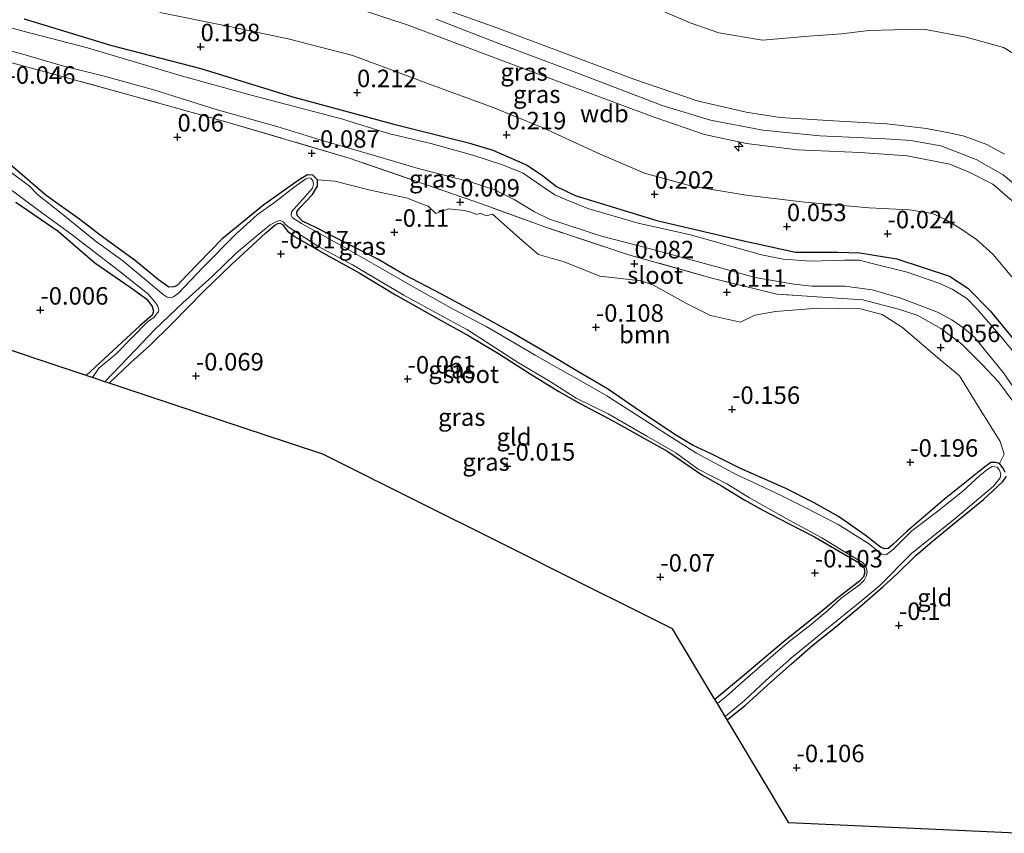
# Model space of a CAD drawing. Units: metres. Extents: x 201586 to 210004, y 506248 to 512503.
# Drawn here: x 204206 to 204346, y 507363 to 507479 of the extents above; entities that cross this region are included whole.
import ezdxf
from ezdxf.enums import TextEntityAlignment as Align

# ---------------------------------------------------------------- set-up
doc = ezdxf.new("R2010")
doc.units = ezdxf.units.M
doc.linetypes.add('IE-TERREINAFSCHEIDING', pattern=[10, 8, -2])
doc.layers.get('0').update_dxf_attribs({"lineweight": 25})
for name, color, linetype, lineweight in [('B-ME-AL-OVERIG-S-B1', 7, 'Continuous', 18), ('B-ME-GR-BOOM-GV-B6', 93, 'Continuous', 18), ('B-ME-GW-KRUINLIJN-L-B1', 93, 'Continuous', 18), ('B-ME-GW-TEENLIJN-L-B1', 93, 'Continuous', 18), ('B-ME-IE-GRASLAND-GV-B6', 93, 'Continuous', 18), ('B-ME-IE-GRONDWERKLIJN-GROND_INGERICHT-GV-B6', 253, 'Continuous', 18), ('B-ME-IE-TERREINAFSCHEIDING-RASTERHEKWERK-L-B1', 8, 'IE-TERREINAFSCHEIDING', 18), ('B-ME-OG-WATER-GV-B6', 153, 'Continuous', 18)]:
    doc.layers.add(name, color=color, linetype=linetype, lineweight=lineweight)
for name, color, linetype in [('B-ME-GW-HOOGTEPUNT-S-B1', 10, 'Continuous'), ('B-ME-GW-INSTEEKWATERGANG-L-B1', 10, 'Continuous'), ('B-ME-KG-KADASTRAAL-OPNAMEDTMGRENS-L-B1', 10, 'Continuous')]:
    doc.layers.add(name, color=color, linetype=linetype)
doc.styles.add('NLCS-ISO', font='NLCS-ISO.TTF')

# ---------------------------------------------------------------- blocks, each defined once
blk = doc.blocks.new('hecto')
for p, q in [((0, 0.625), (-0.625, 0)), ((0, -0.625), (0, 0.625)), ((-0.625, 0), (0.625, 0)), ((0.625, 0), (0, -0.625))]:
    blk.add_line(p, q)
blk = doc.blocks.new('hoogtepunt')
for p, q in [((-0.5, 0), (0.5, 0)), ((0, 0.5), (0, -0.5))]:
    blk.add_line(p, q)

msp = doc.modelspace()

# ---------------------------------------------------------------- linework, layer by layer
at = {"layer": 'B-ME-GR-BOOM-GV-B6'}
msp.add_polyline3d([(204345.812, 507415.948, -0.018), (204345.272, 507416.102, -0.018), (204344.565, 507416.094, -0.018), (204343.637, 507415.416, -0.018), (204337.949, 507410.868, -0.054), (204332.606, 507406.268, -0.012), (204330.546, 507404.354, -0.085), (204329.899, 507403.82, -0.085), (204329.422, 507403.776, -0.085), (204328.801, 507404.014, -0.085), (204326.62, 507405.715, -0.085), (204322.825, 507408.372, -0.095), (204319.317, 507410.303, -0.095), (204315.204, 507412.422, -0.09), (204308.733, 507415.258, -0.069), (204304.521, 507417.345, -0.08), (204302.071, 507418.525, -0.059), (204299.707, 507419.949, -0.018), (204295.437, 507422.726, -0.023), (204289.833, 507426.604, -0.064), (204285.609, 507429.069, -0.101), (204282.037, 507431.198, -0.106), (204276.002, 507434.719, -0.132), (204270.488, 507437.807, -0.179), (204266.147, 507440.126, -0.179), (204260.842, 507442.899, -0.168), (204256.96, 507445.147, -0.158), (204252.454, 507447.467, -0.158), (204248.291, 507449.57, -0.189), (204246.283, 507450.563, -0.189), (204245.537, 507451.36, -0.189), (204245.477, 507451.887, -0.163), (204245.944, 507452.472, -0.168), (204247.741, 507454.356, -0.158), (204248.445, 507455.563, -0.106), (204248.439, 507456.434, -0.075), (204250.901, 507456.24, -0.023), (204255.766, 507455.016, -0.023), (204261.272, 507453.832, -0.023), (204263.528, 507452.918, 0.003), (204264.232, 507452.683, -0.002), (204265.354, 507451.653, -0.002), (204267.132, 507452.329, -0.07), (204269.383, 507452.073, -0.132), (204270.318, 507451.818, -0.127), (204271.115, 507451.498, -0.127), (204271.708, 507451.683, -0.023), (204272.496, 507451.316, 0.07), (204273.402, 507451.551, 0.091), (204277.662, 507447.788, 0.138), (204279.987, 507445.805, 0.102), (204283.655, 507444.742, 0.148), (204288.723, 507442.71, 0.148), (204294.663, 507442.047, 0.242), (204296.397, 507441.402, 0.304), (204301.113, 507438.767, 0.33), (204304.543, 507437.083, 0.278), (204308.836, 507436.111, 0.32), (204310.853, 507437.138, 0.33), (204313.8, 507437.645, 0.32), (204319.868, 507438.115, 0.237), (204325.945, 507438.042, 0.216), (204329.041, 507437.233, 0.206), (204331.927, 507435.375, 0.2), (204336.968, 507431.043, 0.164), (204340.091, 507428.442, 0.154), (204342.912, 507423.891, 0.18), (204345.877, 507419.058, 0.091), (204346.447, 507417.277, 0.034), (204345.812, 507415.948, -0.018)], dxfattribs=at)
at = {"layer": 'B-ME-GW-INSTEEKWATERGANG-L-B1'}
for points in [[(204206.5483, 507479.4228, 0.3517), (204218.9079, 507475.6983, 0.3415), (204231.7948, 507472.3654, 0.2902), (204244.7389, 507468.325, 0.0955), (204259.3336, 507464.3852, -0.0275), (204269.9747, 507461.7315, 0.075), (204273.4929, 507460.6926, 0.075), (204278.37, 507458.5338, 0.0647), (204280.5675, 507457.0881, 0.034), (204282.5616, 507455.4871, 0.0237), (204285.2286, 507454.2279, 0.0032), (204296.8824, 507450.6408, -0.007), (204308.8762, 507447.8175, 0.0852), (204316.672, 507446.1367, 0.0852), (204322.7769, 507446.0951, 0.1365), (204325.8625, 507446.003, 0.1467), (204331.1483, 507445.1647, 0.1057), (204338.6522, 507442.671, -0.0685), (204341.2816, 507440.9968, -0.0685), (204344.4801, 507437.7611, 0.0545), (204349.7289, 507431.3041, 0.1057)], [(204346.586, 507414.723, -0.018), (204346.281, 507415.335, -0.018), (204345.812, 507415.948, -0.018), (204345.272, 507416.102, -0.018), (204344.565, 507416.094, -0.018), (204343.637, 507415.416, -0.018), (204337.949, 507410.868, -0.054), (204332.606, 507406.268, -0.012), (204330.546, 507404.354, -0.085), (204329.899, 507403.82, -0.085), (204329.422, 507403.776, -0.085), (204328.801, 507404.014, -0.085), (204326.62, 507405.715, -0.085), (204322.825, 507408.372, -0.095), (204319.317, 507410.303, -0.095), (204315.204, 507412.422, -0.09), (204308.733, 507415.258, -0.069), (204304.521, 507417.345, -0.08), (204302.071, 507418.525, -0.059), (204299.707, 507419.949, -0.018), (204295.437, 507422.726, -0.023), (204289.833, 507426.604, -0.064), (204285.609, 507429.069, -0.101), (204282.037, 507431.198, -0.106), (204276.002, 507434.719, -0.132), (204270.488, 507437.807, -0.179), (204266.147, 507440.126, -0.179), (204260.842, 507442.899, -0.168), (204256.96, 507445.147, -0.158), (204252.454, 507447.467, -0.158), (204248.291, 507449.57, -0.189), (204246.283, 507450.563, -0.189), (204245.537, 507451.36, -0.189), (204245.477, 507451.887, -0.163), (204245.944, 507452.472, -0.168), (204247.741, 507454.356, -0.158), (204248.445, 507455.563, -0.106), (204248.439, 507456.434, -0.075), (204247.79, 507457.098, -0.059), (204247.003, 507457.173, -0.033), (204245.812, 507456.465, -0.012), (204240.792, 507452.895, 0.05), (204234.788, 507447.974, 0.071), (204229.816, 507442.893, 0.086), (204228.435, 507441.415, 0.092), (204227.972, 507441.157, 0.097), (204227.216, 507441.134, 0.097), (204225.734, 507442.186, 0.128), (204222.465, 507444.902, 0.143), (204217.433, 507448.527, 0.154), (204214.537, 507450.762, 0.133), (204209.699, 507454.198, 0.029), (204204.612, 507458.601, 0.024)], [(204205.401, 507453.237, -0.075), (204211.401, 507449.095, -0.012), (204216.68, 507444.577, 0.019), (204221.714, 507441.117, 0.008), (204224.058, 507439.414, 0.008), (204224.834, 507438.354, -0.007), (204225.04, 507437.71, -0.007), (204224.852, 507437.105, -0.023), (204223.093, 507435.615, -0.044), (204215.422, 507428.511, -0.001)], [(204218.72, 507427.413, -0.01), (204221.782, 507430.342, -0.049), (204224.455, 507432.724, -0.075), (204227.646, 507435.873, -0.168), (204232.169, 507440.483, -0.121), (204236.157, 507444.377, -0.137), (204238.482, 507446.485, -0.095), (204241.089, 507448.901, -0.049), (204242.334, 507449.953, -0.049), (204242.797, 507450.211, -0.049), (204243.109, 507450.256, -0.049), (204243.436, 507450.088, -0.049), (204244.18, 507449.126, -0.028), (204245.254, 507448.325, -0.028), (204249.609, 507445.793, -0.002), (204254.374, 507443.174, -0.059), (204259.576, 507440.04, -0.085), (204265.237, 507436.835, -0.064), (204270.067, 507434.182, -0.111), (204274.257, 507431.652, -0.095), (204278.642, 507428.857, -0.095), (204282.914, 507426.243, -0.106), (204285.736, 507424.584, -0.095), (204290.714, 507421.978, -0.095), (204295.103, 507419.511, -0.101), (204298.431, 507417.632, -0.137), (204300.239, 507416.411, -0.137), (204303.302, 507414.338, -0.085), (204306.108, 507412.728, -0.111), (204309.434, 507410.684, -0.095), (204312.012, 507409.274, -0.059), (204315.669, 507407.39, -0.09), (204319.391, 507405.473, -0.101), (204322.816, 507403.461, -0.08), (204326.095, 507401.566, -0.007), (204326.451, 507401.135, -0.007), (204326.573, 507400.411, -0.007), (204326.401, 507399.756, -0.007), (204325.786, 507399.123, -0.012), (204323.167, 507397.084, -0.018), (204319.932, 507394.413, -0.038), (204314.974, 507390.481, -0.044), (204309.399, 507385.752, -0.038), (204305.159, 507382.261, -0.034)], [(204306.906, 507379.351, 0.12), (204309.561, 507381.496, 0.112), (204313.164, 507384.721, 0.128), (204316.086, 507387.347, 0.123), (204319.206, 507390.036, 0.117), (204322.423, 507392.593, 0.102), (204325.858, 507395.492, 0.097), (204329.144, 507398.343, 0.076), (204331.302, 507400.288, 0.076), (204333.912, 507402.869, 0.071), (204336.185, 507404.796, 0.066), (204339.121, 507407.208, 0.04), (204343.533, 507410.802, 0.008), (204346.224, 507413.299, -0.002), (204346.779, 507414.104, 0.009)]]:
    msp.add_polyline3d(points, dxfattribs=at)
at = {"layer": 'B-ME-GW-KRUINLIJN-L-B1'}
for points in [[(204248.3621, 507482.8687, 3.0268), (204261.4043, 507478.5491, 3.0458), (204275.2907, 507473.2923, 3.0933), (204287.0461, 507468.9256, 3.0838), (204296.5033, 507465.3812, 3.0838), (204303.7029, 507462.9186, 3.1313), (204309.672, 507461.6255, 3.1218), (204316.9487, 507460.7433, 3.1408), (204325.8976, 507460.3414, 3.1123), (204332.592, 507459.8703, 3.0838), (204338.6803, 507458.7079, 3.0078), (204341.6714, 507457.4597, 3.0648), (204344.8635, 507455.8178, 3.0743), (204349.3181, 507451.9868, 3.0838), (204353.8273, 507446.5465, 3.0553), (204359.1194, 507438.4117, 3.1693), (204364.0625, 507430.7864, 3.0553), (204369.5034, 507423.0039, 3.0743), (204373.9653, 507415.4489, 3.0743), (204377.1247, 507409.1577, 3.0363), (204379.6515, 507403.07, 3.0933), (204381.3025, 507398.7155, 3.0905)], [(204264.5806, 507481.5243, 3.1224), (204274.0447, 507478.1431, 3.0744), (204283.3415, 507474.6846, 3.0744), (204293.6203, 507470.8447, 3.0144), (204302.6268, 507467.7174, 3.0144), (204309.6194, 507466.0935, 3.0264), (204314.4695, 507465.3347, 3.0504), (204322.0816, 507464.8744, 3.0744), (204329.7115, 507464.4402, 3.0864), (204335.3639, 507463.766, 3.1584), (204338.8571, 507463.0898, 3.1464), (204340.7541, 507462.678, 3.1344), (204343.962, 507461.4702, 3.1104), (204346.4983, 507460.089, 3.1344)], [(204265.3727, 507479.3868, 3.1125), (204273.9372, 507476.0683, 3.1063), (204285.4577, 507471.7142, 3.0625), (204297.6484, 507467.0733, 3.0375), (204304.5568, 507464.9905, 3.0688), (204312.0165, 507463.5573, 3.15), (204320.1504, 507462.7498, 3.1375), (204329.515, 507462.3186, 3.125), (204333.1146, 507462.0686, 3.1625), (204337.4051, 507461.2989, 3.2), (204342.4534, 507459.3474, 3.1813), (204346.3042, 507457.1561, 3.1938), (204350.6146, 507453.6078, 3.2063), (204355.8127, 507447.8843, 3.1875), (204360.6967, 507440.0171, 3.15), (204365.2228, 507432.6619, 3.0688), (204369.3518, 507426.273, 3.0813), (204374.2103, 507418.6022, 3.1125), (204376.3797, 507414.67, 3.0813), (204379.0812, 507409.3117, 3.0938), (204381.2114, 507404.5906, 3.1188), (204382.8748, 507400.4073, 3.2033)]]:
    msp.add_polyline3d(points, dxfattribs=at)
at = {"layer": 'B-ME-GW-TEENLIJN-L-B1'}
for points in [[(204293.7309, 507482.3027, 0.179), (204301.6167, 507478.8555, 0.0715), (204305.7388, 507477.4205, 0.05), (204311.96, 507476.4056, 0.1145), (204318.5592, 507476.9743, 0.22), (204323.2346, 507477.3175, 0.1788), (204327.1631, 507477.7528, 0.165), (204330.7324, 507477.8854, 0.1238), (204334.9936, 507477.9413, 0.2063), (204341.0454, 507476.8013, 0.2063), (204346.3466, 507475.3621, 0.0963), (204348.4328, 507474.1182, 0.0825), (204350.4268, 507472.1275, 0.0413), (204353.9396, 507468.8631, 0.0138), (204360.3441, 507463.5444, 0.0413), (204364.6037, 507458.5467, 0.0825), (204368.8297, 507452.084, 0.0138), (204376.1266, 507440.7098, -0.0137), (204381.1197, 507433.0907, 0.0413), (204384.5522, 507428.196, -0.0137), (204389.1791, 507421.6793, -0.0137), (204391.0007, 507420.0465, -0.0137), (204392.3161, 507418.4736, 0.0688), (204392.6093, 507418.1647, 0.055)], [(204225.9486, 507480.3214, 0.675), (204235.1437, 507478.4917, 0.635), (204244.2431, 507476.5679, 0.545), (204253.5061, 507474.1828, 0.475), (204264.8298, 507469.9887, 0.447), (204273.5375, 507466.759, 0.483), (204280.7588, 507463.8147, 0.519), (204288.3863, 507460.2884, 0.507), (204295.1176, 507457.4099, 0.471), (204301.8804, 507455.5603, 0.495), (204309.6115, 507454.2361, 0.507), (204318.0248, 507453.2691, 0.423), (204327.2102, 507452.4264, 0.411), (204332.9671, 507452.1585, 0.327), (204336.2252, 507451.6422, 0.279), (204337.9958, 507450.8199, 0.315), (204340.1298, 507449.5212, 0.351), (204342.524, 507447.9311, 0.279), (204344.8303, 507445.8469, 0.435), (204347.568, 507442.5718, 0.411)]]:
    msp.add_polyline3d(points, dxfattribs=at)
at = {"layer": 'B-ME-IE-GRASLAND-GV-B6'}
for points in [[(204248.3621, 507482.8687, 3.0268), (204261.4043, 507478.5491, 3.0458), (204275.2907, 507473.2923, 3.0933), (204287.0461, 507468.9256, 3.0838), (204296.5033, 507465.3812, 3.0838), (204303.7029, 507462.9186, 3.1313), (204309.672, 507461.6255, 3.1218), (204316.9487, 507460.7433, 3.1408), (204325.8976, 507460.3414, 3.1123), (204332.592, 507459.8703, 3.0838), (204338.6803, 507458.7079, 3.0078), (204341.6714, 507457.4597, 3.0648), (204344.8635, 507455.8178, 3.0743), (204349.3181, 507451.9868, 3.0838)], [(204349.3181, 507451.9868, 3.0838), (204344.8635, 507455.8178, 3.0743), (204341.6714, 507457.4597, 3.0648), (204338.6803, 507458.7079, 3.0078), (204332.592, 507459.8703, 3.0838), (204325.8976, 507460.3414, 3.1123), (204316.9487, 507460.7433, 3.1408), (204309.672, 507461.6255, 3.1218), (204303.7029, 507462.9186, 3.1313), (204296.5033, 507465.3812, 3.0838), (204287.0461, 507468.9256, 3.0838), (204275.2907, 507473.2923, 3.0933), (204261.4043, 507478.5491, 3.0458), (204248.3621, 507482.8687, 3.0268)], [(204348.4328, 507474.1182, 0.0825), (204346.3466, 507475.3621, 0.0963), (204341.0454, 507476.8013, 0.2063), (204334.9936, 507477.9413, 0.2063), (204330.7324, 507477.8854, 0.1238), (204327.1631, 507477.7528, 0.165), (204323.2346, 507477.3175, 0.1788), (204318.5592, 507476.9743, 0.22), (204311.96, 507476.4056, 0.1145), (204305.7388, 507477.4205, 0.05), (204301.6167, 507478.8555, 0.0715), (204293.7309, 507482.3027, 0.179)], [(204293.7309, 507482.3027, 0.179), (204301.6167, 507478.8555, 0.0715), (204305.7388, 507477.4205, 0.05), (204311.96, 507476.4056, 0.1145), (204318.5592, 507476.9743, 0.22), (204323.2346, 507477.3175, 0.1788), (204327.1631, 507477.7528, 0.165), (204330.7324, 507477.8854, 0.1238), (204334.9936, 507477.9413, 0.2063), (204341.0454, 507476.8013, 0.2063), (204346.3466, 507475.3621, 0.0963), (204348.4328, 507474.1182, 0.0825)], [(204348.356, 507431.1686, -0.7), (204346.0408, 507434.0155, -0.7), (204342.6224, 507438.0007, -0.7), (204341.1202, 507439.4879, -0.7), (204339.0544, 507440.8308, -0.7), (204337.1338, 507441.7026, -0.7), (204332.6253, 507443.2639, -0.7), (204327.2536, 507444.6053, -0.7), (204325.8193, 507444.9602, -0.7), (204323.6592, 507444.9553, -0.7), (204318.8399, 507444.8505, -0.7), (204314.9136, 507445.1004, -0.7), (204311.8377, 507445.7338, -0.7), (204301.6902, 507448.5856, -0.7), (204294.2043, 507450.2634, -0.7), (204287.0283, 507452.3511, -0.7), (204284.0043, 507453.5855, -0.7), (204282.3314, 507454.3198, -0.7), (204280.2657, 507455.6627, -0.7), (204277.7908, 507457.408, -0.7), (204274.8339, 507458.5812, -0.7), (204270.6012, 507459.9548, -0.7), (204264.6066, 507461.658, -0.7), (204258.5771, 507463.0589, -0.7), (204251.8458, 507465.1389, -0.7), (204238.956, 507468.5215, -0.7), (204228.8332, 507471.3411, -0.7), (204215.6353, 507475.2745, -0.7), (204206.2491, 507477.7172, -0.7), (204196.9317, 507480.2837, -0.7)], [(204347.568, 507442.5718, 0.411), (204344.8303, 507445.8469, 0.435), (204342.524, 507447.9311, 0.279), (204340.1298, 507449.5212, 0.351), (204337.9958, 507450.8199, 0.315), (204336.2252, 507451.6422, 0.279), (204332.9671, 507452.1585, 0.327), (204327.2102, 507452.4264, 0.411), (204318.0248, 507453.2691, 0.423), (204309.6115, 507454.2361, 0.507), (204301.8804, 507455.5603, 0.495), (204295.1176, 507457.4099, 0.471), (204288.3863, 507460.2884, 0.507), (204280.7588, 507463.8147, 0.519), (204273.5375, 507466.759, 0.483), (204264.8298, 507469.9887, 0.447), (204253.5061, 507474.1828, 0.475), (204244.2431, 507476.5679, 0.545), (204235.1437, 507478.4917, 0.635), (204225.9486, 507480.3214, 0.675)], [(204225.9486, 507480.3214, 0.675), (204235.1437, 507478.4917, 0.635), (204244.2431, 507476.5679, 0.545), (204253.5061, 507474.1828, 0.475), (204264.8298, 507469.9887, 0.447), (204273.5375, 507466.759, 0.483), (204280.7588, 507463.8147, 0.519), (204288.3863, 507460.2884, 0.507), (204295.1176, 507457.4099, 0.471), (204301.8804, 507455.5603, 0.495), (204309.6115, 507454.2361, 0.507), (204318.0248, 507453.2691, 0.423), (204327.2102, 507452.4264, 0.411), (204332.9671, 507452.1585, 0.327), (204336.2252, 507451.6422, 0.279), (204337.9958, 507450.8199, 0.315), (204340.1298, 507449.5212, 0.351), (204342.524, 507447.9311, 0.279), (204344.8303, 507445.8469, 0.435), (204347.568, 507442.5718, 0.411)], [(204264.5806, 507481.5243, 3.1224), (204274.0447, 507478.1431, 3.0744), (204283.3415, 507474.6846, 3.0744), (204293.6203, 507470.8447, 3.0144), (204302.6268, 507467.7174, 3.0144), (204309.6194, 507466.0935, 3.0264), (204314.4695, 507465.3347, 3.0504), (204322.0816, 507464.8744, 3.0744), (204329.7115, 507464.4402, 3.0864), (204335.3639, 507463.766, 3.1584), (204338.8571, 507463.0898, 3.1464), (204340.7541, 507462.678, 3.1344), (204343.962, 507461.4702, 3.1104), (204346.4983, 507460.089, 3.1344)], [(204346.4983, 507460.089, 3.1344), (204343.962, 507461.4702, 3.1104), (204340.7541, 507462.678, 3.1344), (204338.8571, 507463.0898, 3.1464), (204335.3639, 507463.766, 3.1584), (204329.7115, 507464.4402, 3.0864), (204322.0816, 507464.8744, 3.0744), (204314.4695, 507465.3347, 3.0504), (204309.6194, 507466.0935, 3.0264), (204302.6268, 507467.7174, 3.0144), (204293.6203, 507470.8447, 3.0144), (204283.3415, 507474.6846, 3.0744), (204274.0447, 507478.1431, 3.0744), (204264.5806, 507481.5243, 3.1224)], [(204206.5483, 507479.4228, 0.3517), (204218.9079, 507475.6983, 0.3415), (204231.7948, 507472.3654, 0.2902), (204244.7389, 507468.325, 0.0955), (204259.3336, 507464.3852, -0.0275), (204269.9747, 507461.7315, 0.075), (204273.4929, 507460.6926, 0.075), (204278.37, 507458.5338, 0.0647), (204280.5675, 507457.0881, 0.034), (204282.5616, 507455.4871, 0.0237), (204285.2286, 507454.2279, 0.0032), (204296.8824, 507450.6408, -0.007), (204308.8762, 507447.8175, 0.0852), (204316.672, 507446.1367, 0.0852), (204322.7769, 507446.0951, 0.1365), (204325.8625, 507446.003, 0.1467), (204331.1483, 507445.1647, 0.1057), (204338.6522, 507442.671, -0.0685), (204341.2816, 507440.9968, -0.0685), (204344.4801, 507437.7611, 0.0545), (204349.7289, 507431.3041, 0.1057)], [(204349.7289, 507431.3041, 0.1057), (204344.4801, 507437.7611, 0.0545), (204341.2816, 507440.9968, -0.0685), (204338.6522, 507442.671, -0.0685), (204331.1483, 507445.1647, 0.1057), (204325.8625, 507446.003, 0.1467), (204322.7769, 507446.0951, 0.1365), (204316.672, 507446.1367, 0.0852), (204308.8762, 507447.8175, 0.0852), (204296.8824, 507450.6408, -0.007), (204285.2286, 507454.2279, 0.0032), (204282.5616, 507455.4871, 0.0237), (204280.5675, 507457.0881, 0.034), (204278.37, 507458.5338, 0.0647), (204273.4929, 507460.6926, 0.075), (204269.9747, 507461.7315, 0.075), (204259.3336, 507464.3852, -0.0275), (204244.7389, 507468.325, 0.0955), (204231.7948, 507472.3654, 0.2902), (204218.9079, 507475.6983, 0.3415), (204206.5483, 507479.4228, 0.3517)], [(204195.2428, 507477.391, -0.7), (204206.0572, 507474.4862, -0.7), (204212.0234, 507472.7284, -0.7), (204218.1891, 507471.209, -0.7), (204225.2129, 507469.2741, -0.7), (204233.9571, 507466.4871, -0.7), (204242.6533, 507464.0694, -0.7), (204248.8026, 507462.1684, -0.7), (204256.6979, 507459.8652, -0.7), (204262.8011, 507458.089, -0.7), (204270.4121, 507456.1102, -0.7), (204273.6953, 507454.9991, -0.7), (204276.5132, 507453.6435, -0.7), (204279.4129, 507451.8584, -0.7), (204281.5475, 507450.818, -0.7), (204288.9702, 507448.4249, -0.7), (204295.0837, 507446.8287, -0.7), (204305.9708, 507443.8932, -0.7), (204310.9111, 507442.4965, -0.7), (204316.4519, 507441.5704, -0.7), (204319.0008, 507441.2766, -0.7), (204323.6968, 507441.2803, -0.7), (204327.6071, 507440.7337, -0.7), (204331.6872, 507439.5295, -0.7), (204336.965, 507437.5293, -0.7), (204338.9963, 507436.447, -0.7), (204340.6921, 507435.2562, -0.7), (204342.2836, 507433.9121, -0.7), (204343.7758, 507432.037, -0.7), (204346.3797, 507428.8823, -0.7), (204348.7156, 507425.4985, -0.7)], [(204347.9869, 507424.4789, 0.1495), (204345.6416, 507427.6217, 0.1495), (204343.3044, 507430.0633, 0.1922), (204340.4021, 507432.9862, 0.3205), (204337.4137, 507435.2072, 0.3205), (204334.0504, 507437.1403, 0.3062), (204331.3855, 507437.9701, 0.3062), (204326.3077, 507439.3016, 0.3062), (204314.0041, 507440.1066, 0.1782), (204304.9075, 507442.3659, 0.2107), (204293.0212, 507445.7119, 0.2757), (204280.8846, 507449.7156, 0.1457), (204271.8298, 507453.027, 0.2757), (204252.9599, 507459.5506, 0.134), (204235.347, 507464.7463, 0.1745), (204222.3659, 507468.3524, -0.0078), (204210.929, 507471.4927, 0.0935), (204204.2956, 507473.3047, -0.0173)], [(204346.779, 507414.104, 0.009), (204346.224, 507413.299, -0.002), (204343.533, 507410.802, 0.008), (204339.121, 507407.208, 0.04), (204336.185, 507404.796, 0.066), (204333.912, 507402.869, 0.071), (204331.302, 507400.288, 0.076), (204329.144, 507398.343, 0.076), (204325.858, 507395.492, 0.097), (204322.423, 507392.593, 0.102), (204319.206, 507390.036, 0.117), (204316.086, 507387.347, 0.123), (204313.164, 507384.721, 0.128), (204309.561, 507381.496, 0.112), (204306.906, 507379.351, 0.12), (204306.618, 507379.831, -0.48), (204309.381, 507382.093, -0.48), (204312.453, 507384.931, -0.48), (204316.106, 507388.172, -0.48), (204320.85, 507392.09, -0.48), (204326.124, 507396.396, -0.48), (204328.712, 507398.533, -0.48), (204333.251, 507403.094, -0.48), (204339.453, 507408.078, -0.48), (204344.945, 507412.726, -0.48), (204345.879, 507413.898, -0.48), (204345.984, 507414.422, -0.48), (204345.81, 507414.966, -0.48), (204345.454, 507415.397, -0.48), (204344.765, 507415.504, -0.48), (204344.12, 507415.134, -0.48), (204343.026, 507414.293, -0.48), (204340.501, 507411.958, -0.48), (204336.82, 507408.98, -0.48), (204334.267, 507407.073, -0.48), (204333.256, 507406.313, -0.48), (204330.613, 507403.667, -0.48), (204329.652, 507402.923, -0.48), (204329.339, 507402.878, -0.48), (204328.979, 507402.981, -0.48), (204328.524, 507403.38, -0.48), (204327.075, 507404.498, -0.48), (204322.772, 507407.21, -0.48), (204318.136, 507409.598, -0.48), (204314.626, 507411.365, -0.48), (204309.873, 507413.606, -0.48), (204308.403, 507414.281, -0.48), (204302.544, 507417.422, -0.48), (204298.24, 507420.134, -0.48), (204295.144, 507422.142, -0.48), (204289.732, 507425.591, -0.48), (204286.258, 507427.587, -0.48), (204282.603, 507429.634, -0.48), (204279.52, 507431.429, -0.48), (204276.633, 507433.122, -0.48), (204272.54, 507435.52, -0.48), (204267.822, 507437.991, -0.48), (204262.193, 507441.096, -0.48), (204256.827, 507444.232, -0.48), (204252.161, 507446.883, -0.48), (204246.14, 507450.191, -0.48), (204244.886, 507451.043, -0.48), (204244.676, 507451.358, -0.48), (204244.731, 507451.866, -0.48), (204244.998, 507452.225, -0.48), (204246.33, 507453.687, -0.48), (204247.729, 507455.28, -0.48), (204247.883, 507455.82, -0.48), (204247.79, 507456.281, -0.48), (204247.499, 507456.678, -0.48), (204247.204, 507456.748, -0.48), (204246.759, 507456.605, -0.48), (204245.135, 507455.376, -0.48), (204242.284, 507453.21, -0.48), (204239.882, 507451.514, -0.48), (204238.835, 507450.524, -0.48), (204236.926, 507448.823, -0.48), (204232.055, 507443.937, -0.48), (204228.629, 507440.332, -0.48), (204227.899, 507439.717, -0.48), (204227.388, 507439.608, -0.48), (204226.979, 507439.695, -0.48), (204226.425, 507440.063, -0.48), (204224.034, 507442.079, -0.48), (204220.635, 507444.862, -0.48), (204216.711, 507447.751, -0.48), (204211.847, 507451.701, -0.48), (204208.496, 507454.337, -0.48), (204207.344, 507455.549, -0.48), (204202.997, 507458.739, -0.48)], [(204204.612, 507458.601, 0.024), (204209.699, 507454.198, 0.029), (204214.537, 507450.762, 0.133), (204217.433, 507448.527, 0.154)], [(204217.433, 507448.527, 0.154), (204222.465, 507444.902, 0.143), (204225.734, 507442.186, 0.128), (204227.216, 507441.134, 0.097), (204227.972, 507441.157, 0.097), (204228.435, 507441.415, 0.092), (204229.816, 507442.893, 0.086), (204234.788, 507447.974, 0.071), (204240.792, 507452.895, 0.05), (204245.812, 507456.465, -0.012), (204247.003, 507457.173, -0.033), (204247.79, 507457.098, -0.059), (204248.439, 507456.434, -0.075), (204248.445, 507455.563, -0.106), (204247.741, 507454.356, -0.158), (204245.944, 507452.472, -0.168), (204245.477, 507451.887, -0.163), (204245.537, 507451.36, -0.189), (204246.283, 507450.563, -0.189), (204248.291, 507449.57, -0.189), (204252.454, 507447.467, -0.158), (204256.96, 507445.147, -0.158), (204260.842, 507442.899, -0.168), (204266.147, 507440.126, -0.179), (204270.488, 507437.807, -0.179), (204276.002, 507434.719, -0.132), (204282.037, 507431.198, -0.106), (204285.609, 507429.069, -0.101), (204289.833, 507426.604, -0.064), (204295.437, 507422.726, -0.023), (204299.707, 507419.949, -0.018), (204302.071, 507418.525, -0.059), (204304.521, 507417.345, -0.08), (204308.733, 507415.258, -0.069), (204315.204, 507412.422, -0.09), (204319.317, 507410.303, -0.095), (204322.825, 507408.372, -0.095), (204326.62, 507405.715, -0.085), (204328.801, 507404.014, -0.085), (204329.422, 507403.776, -0.085), (204329.899, 507403.82, -0.085), (204330.546, 507404.354, -0.085), (204332.606, 507406.268, -0.012), (204337.949, 507410.868, -0.054), (204343.637, 507415.416, -0.018), (204344.565, 507416.094, -0.018), (204345.272, 507416.102, -0.018), (204345.812, 507415.948, -0.018), (204346.281, 507415.335, -0.018), (204346.586, 507414.723, -0.018)], [(204203.602, 507455.824, -0.48), (204209.04, 507451.784, -0.48), (204213.241, 507448.712, -0.48), (204220.028, 507443.523, -0.48), (204224.193, 507440.221, -0.48), (204225.051, 507439.242, -0.48), (204225.617, 507438.496, -0.48), (204225.807, 507437.902, -0.48), (204225.749, 507437.599, -0.48), (204225.578, 507437.388, -0.48), (204225.142, 507436.841, -0.48), (204224.19, 507436.146, -0.48), (204221.99, 507433.949, -0.48), (204219.634, 507431.57, -0.48), (204217.216, 507429.568, -0.48), (204216.303, 507428.218, -0.48), (204215.422, 507428.511, -0.001), (204223.093, 507435.615, -0.044), (204224.852, 507437.105, -0.023), (204225.04, 507437.71, -0.007), (204224.834, 507438.354, -0.007), (204224.058, 507439.414, 0.008), (204221.714, 507441.117, 0.008), (204216.68, 507444.577, 0.019), (204211.401, 507449.095, -0.012), (204205.401, 507453.237, -0.075)], [(204305.52, 507381.66, -0.48), (204305.159, 507382.261, -0.034), (204309.399, 507385.752, -0.038), (204314.974, 507390.481, -0.044), (204319.932, 507394.413, -0.038), (204323.167, 507397.084, -0.018), (204325.786, 507399.123, -0.012), (204326.401, 507399.756, -0.007), (204326.573, 507400.411, -0.007), (204326.451, 507401.135, -0.007), (204326.095, 507401.566, -0.007), (204322.816, 507403.461, -0.08), (204319.391, 507405.473, -0.101), (204315.669, 507407.39, -0.09), (204312.012, 507409.274, -0.059), (204309.434, 507410.684, -0.095), (204306.108, 507412.728, -0.111), (204303.302, 507414.338, -0.085), (204300.239, 507416.411, -0.137), (204298.431, 507417.632, -0.137), (204295.103, 507419.511, -0.101), (204290.714, 507421.978, -0.095), (204285.736, 507424.584, -0.095), (204282.914, 507426.243, -0.106), (204278.642, 507428.857, -0.095), (204274.257, 507431.652, -0.095), (204270.067, 507434.182, -0.111), (204265.237, 507436.835, -0.064), (204259.576, 507440.04, -0.085), (204254.374, 507443.174, -0.059), (204249.609, 507445.793, -0.002), (204245.254, 507448.325, -0.028), (204244.18, 507449.126, -0.028), (204243.436, 507450.088, -0.049), (204243.109, 507450.256, -0.049), (204242.797, 507450.211, -0.049), (204242.334, 507449.953, -0.049), (204241.089, 507448.901, -0.049), (204238.482, 507446.485, -0.095), (204236.157, 507444.377, -0.137), (204232.169, 507440.483, -0.121), (204227.646, 507435.873, -0.168), (204224.455, 507432.724, -0.075), (204221.782, 507430.342, -0.049), (204218.72, 507427.413, -0.01), (204218.102, 507427.619, -0.48), (204222.419, 507432.108, -0.48), (204225.254, 507435.136, -0.48), (204229.225, 507438.875, -0.48), (204233.404, 507442.648, -0.48), (204236.809, 507445.977, -0.48), (204239.249, 507448.039, -0.48), (204241.671, 507450.014, -0.48), (204242.695, 507450.56, -0.48), (204243.156, 507450.653, -0.48), (204243.548, 507450.452, -0.48), (204243.97, 507449.987, -0.48), (204244.686, 507449.453, -0.48), (204248.483, 507446.96, -0.48), (204253.428, 507444.289, -0.48), (204260.751, 507439.98, -0.48), (204266.315, 507436.908, -0.48), (204269.857, 507435.043, -0.48), (204277.012, 507430.407, -0.48), (204281.79, 507427.574, -0.48), (204285.36, 507425.282, -0.48), (204289.948, 507423.042, -0.48), (204295.445, 507419.839, -0.48), (204299.588, 507417.457, -0.48), (204302.78, 507415.153, -0.48), (204306.893, 507413.034, -0.48), (204310.089, 507411.058, -0.48), (204315.342, 507408.104, -0.48), (204320.433, 507405.317, -0.48), (204323.759, 507403.273, -0.48), (204326.32, 507401.748, -0.48), (204326.739, 507401.119, -0.48), (204326.912, 507400.41, -0.48), (204326.791, 507399.935, -0.48), (204326.455, 507399.282, -0.48), (204325.79, 507398.633, -0.48), (204324.779, 507397.874, -0.48), (204323.188, 507396.71, -0.48), (204321.295, 507394.959, -0.48), (204318.673, 507392.757, -0.48), (204316.004, 507390.703, -0.48), (204314.163, 507389.131, -0.48), (204311.64, 507386.961, -0.48), (204309.001, 507384.644, -0.48), (204306.793, 507382.683, -0.48), (204305.52, 507381.66, -0.48)]]:
    msp.add_polyline3d(points, dxfattribs=at)
at = {"layer": 'B-ME-IE-GRONDWERKLIJN-GROND_INGERICHT-GV-B6'}
for points in [[(204204.2956, 507473.3047, -0.0173), (204210.929, 507471.4927, 0.0935), (204222.3659, 507468.3524, -0.0078), (204235.347, 507464.7463, 0.1745), (204252.9599, 507459.5506, 0.134), (204271.8298, 507453.027, 0.2757), (204280.8846, 507449.7156, 0.1457), (204293.0212, 507445.7119, 0.2757), (204304.9075, 507442.3659, 0.2107), (204314.0041, 507440.1066, 0.1782), (204326.3077, 507439.3016, 0.3062), (204331.3855, 507437.9701, 0.3062), (204334.0504, 507437.1403, 0.3062), (204337.4137, 507435.2072, 0.3205), (204340.4021, 507432.9862, 0.3205), (204343.3044, 507430.0633, 0.1922), (204345.6416, 507427.6217, 0.1495), (204347.9869, 507424.4789, 0.1495)], [(204346.586, 507414.723, -0.018), (204346.281, 507415.335, -0.018), (204345.812, 507415.948, -0.018), (204346.447, 507417.277, 0.034), (204345.877, 507419.058, 0.091), (204342.912, 507423.891, 0.18), (204340.091, 507428.442, 0.154), (204336.968, 507431.043, 0.164), (204331.927, 507435.375, 0.2), (204329.041, 507437.233, 0.206), (204325.945, 507438.042, 0.216), (204319.868, 507438.115, 0.237), (204313.8, 507437.645, 0.32), (204310.853, 507437.138, 0.33), (204308.836, 507436.111, 0.32), (204304.543, 507437.083, 0.278), (204301.113, 507438.767, 0.33), (204296.397, 507441.402, 0.304), (204294.663, 507442.047, 0.242), (204288.723, 507442.71, 0.148), (204283.655, 507444.742, 0.148), (204279.987, 507445.805, 0.102), (204277.662, 507447.788, 0.138), (204273.402, 507451.551, 0.091), (204272.496, 507451.316, 0.07), (204271.708, 507451.683, -0.023), (204271.115, 507451.498, -0.127), (204270.318, 507451.818, -0.127), (204269.383, 507452.073, -0.132), (204267.132, 507452.329, -0.07), (204265.354, 507451.653, -0.002), (204264.232, 507452.683, -0.002), (204263.528, 507452.918, 0.003), (204261.272, 507453.832, -0.023), (204255.766, 507455.016, -0.023), (204250.901, 507456.24, -0.023), (204248.439, 507456.434, -0.075), (204247.79, 507457.098, -0.059), (204247.003, 507457.173, -0.033), (204245.812, 507456.465, -0.012), (204240.792, 507452.895, 0.05), (204234.788, 507447.974, 0.071), (204229.816, 507442.893, 0.086), (204228.435, 507441.415, 0.092), (204227.972, 507441.157, 0.097), (204227.216, 507441.134, 0.097), (204225.734, 507442.186, 0.128), (204222.465, 507444.902, 0.143), (204217.433, 507448.527, 0.154), (204214.537, 507450.762, 0.133), (204209.699, 507454.198, 0.029), (204204.612, 507458.601, 0.024)], [(204205.401, 507453.237, -0.075), (204211.401, 507449.095, -0.012), (204216.68, 507444.577, 0.019), (204221.714, 507441.117, 0.008), (204224.058, 507439.414, 0.008), (204224.834, 507438.354, -0.007), (204225.04, 507437.71, -0.007), (204224.852, 507437.105, -0.023), (204223.093, 507435.615, -0.044), (204215.422, 507428.511, -0.001), (204199.297, 507433.881, 0.11)], [(204305.159, 507382.261, -0.034), (204299.108, 507392.335, 0.058), (204280.991, 507401.385, -0.03), (204280.62, 507401.57, -0.296), (204280.2, 507401.78, -0.04), (204256.987, 507413.375, -0.021), (204256.576, 507413.58, -0.324), (204256.162, 507413.787, -0.055), (204249.203, 507417.263, 0.084), (204240.396, 507420.196, 0.001), (204239.888, 507420.365, -0.352), (204239.255, 507420.575, -0.052), (204218.72, 507427.413, -0.01), (204221.782, 507430.342, -0.049), (204224.455, 507432.724, -0.075), (204227.646, 507435.873, -0.168), (204232.169, 507440.483, -0.121), (204236.157, 507444.377, -0.137), (204238.482, 507446.485, -0.095), (204241.089, 507448.901, -0.049), (204242.334, 507449.953, -0.049), (204242.797, 507450.211, -0.049), (204243.109, 507450.256, -0.049), (204243.436, 507450.088, -0.049), (204244.18, 507449.126, -0.028), (204245.254, 507448.325, -0.028), (204249.609, 507445.793, -0.002), (204254.374, 507443.174, -0.059), (204259.576, 507440.04, -0.085), (204265.237, 507436.835, -0.064), (204270.067, 507434.182, -0.111), (204274.257, 507431.652, -0.095), (204278.642, 507428.857, -0.095), (204282.914, 507426.243, -0.106), (204285.736, 507424.584, -0.095), (204290.714, 507421.978, -0.095), (204295.103, 507419.511, -0.101), (204298.431, 507417.632, -0.137), (204300.239, 507416.411, -0.137), (204303.302, 507414.338, -0.085), (204306.108, 507412.728, -0.111), (204309.434, 507410.684, -0.095), (204312.012, 507409.274, -0.059), (204315.669, 507407.39, -0.09), (204319.391, 507405.473, -0.101), (204322.816, 507403.461, -0.08), (204326.095, 507401.566, -0.007), (204326.451, 507401.135, -0.007), (204326.573, 507400.411, -0.007), (204326.401, 507399.756, -0.007), (204325.786, 507399.123, -0.012), (204323.167, 507397.084, -0.018), (204319.932, 507394.413, -0.038), (204314.974, 507390.481, -0.044), (204309.399, 507385.752, -0.038), (204305.159, 507382.261, -0.034)], [(204348.233, 507363.129, -0.089), (204315.743, 507364.638, 0.126), (204306.906, 507379.351, 0.12), (204309.561, 507381.496, 0.112), (204313.164, 507384.721, 0.128), (204316.086, 507387.347, 0.123), (204319.206, 507390.036, 0.117), (204322.423, 507392.593, 0.102), (204325.858, 507395.492, 0.097), (204329.144, 507398.343, 0.076), (204331.302, 507400.288, 0.076), (204333.912, 507402.869, 0.071), (204336.185, 507404.796, 0.066), (204339.121, 507407.208, 0.04), (204343.533, 507410.802, 0.008), (204346.224, 507413.299, -0.002), (204346.779, 507414.104, 0.009)]]:
    msp.add_polyline3d(points, dxfattribs=at)
at = {"layer": 'B-ME-IE-TERREINAFSCHEIDING-RASTERHEKWERK-L-B1'}
msp.add_polyline3d([(204347.9869, 507424.4789, 0.1495), (204345.6416, 507427.6217, 0.1495), (204343.3044, 507430.0633, 0.1922), (204340.4021, 507432.9862, 0.3205), (204337.4137, 507435.2072, 0.3205), (204334.0504, 507437.1403, 0.3062), (204331.3855, 507437.9701, 0.3062), (204326.3077, 507439.3016, 0.3062), (204314.0041, 507440.1066, 0.1782), (204304.9075, 507442.3659, 0.2107), (204293.0212, 507445.7119, 0.2757), (204280.8846, 507449.7156, 0.1457), (204271.8298, 507453.027, 0.2757), (204252.9599, 507459.5506, 0.134), (204235.347, 507464.7463, 0.1745), (204222.3659, 507468.3524, -0.0078), (204210.929, 507471.4927, 0.0935), (204204.2956, 507473.3047, -0.0173)], dxfattribs=at)
at = {"layer": 'B-ME-KG-KADASTRAAL-OPNAMEDTMGRENS-L-B1'}
msp.add_polyline3d([(204348.233, 507363.129, -0.089), (204315.743, 507364.638, 0.126), (204306.906, 507379.351, 0.12), (204306.618, 507379.831, -0.48), (204305.52, 507381.66, -0.48), (204305.159, 507382.261, -0.034), (204299.108, 507392.335, 0.058), (204280.991, 507401.385, -0.03), (204280.62, 507401.57, -0.296), (204280.2, 507401.78, -0.04), (204256.987, 507413.375, -0.021), (204256.576, 507413.58, -0.324), (204256.162, 507413.787, -0.055), (204249.203, 507417.263, 0.084), (204240.396, 507420.196, 0.001), (204239.888, 507420.365, -0.352), (204239.255, 507420.575, -0.052), (204218.72, 507427.413, -0.01), (204218.102, 507427.619, -0.48), (204216.303, 507428.218, -0.48), (204215.422, 507428.511, -0.001), (204199.297, 507433.881, 0.11)], dxfattribs=at)
at = {"layer": 'B-ME-OG-WATER-GV-B6'}
for points in [[(204196.9317, 507480.2837, -0.7), (204206.2491, 507477.7172, -0.7), (204215.6353, 507475.2745, -0.7), (204228.8332, 507471.3411, -0.7), (204238.956, 507468.5215, -0.7), (204251.8458, 507465.1389, -0.7), (204258.5771, 507463.0589, -0.7), (204264.6066, 507461.658, -0.7), (204270.6012, 507459.9548, -0.7), (204274.8339, 507458.5812, -0.7), (204277.7908, 507457.408, -0.7), (204280.2657, 507455.6627, -0.7), (204282.3314, 507454.3198, -0.7), (204284.0043, 507453.5855, -0.7), (204287.0283, 507452.3511, -0.7), (204294.2043, 507450.2634, -0.7), (204301.6902, 507448.5856, -0.7), (204311.8377, 507445.7338, -0.7), (204314.9136, 507445.1004, -0.7), (204318.8399, 507444.8505, -0.7), (204323.6592, 507444.9553, -0.7), (204325.8193, 507444.9602, -0.7), (204327.2536, 507444.6053, -0.7), (204332.6253, 507443.2639, -0.7), (204337.1338, 507441.7026, -0.7), (204339.0544, 507440.8308, -0.7), (204341.1202, 507439.4879, -0.7), (204342.6224, 507438.0007, -0.7), (204346.0408, 507434.0155, -0.7), (204348.356, 507431.1686, -0.7)], [(204348.7156, 507425.4985, -0.7), (204346.3797, 507428.8823, -0.7), (204343.7758, 507432.037, -0.7), (204342.2836, 507433.9121, -0.7), (204340.6921, 507435.2562, -0.7), (204338.9963, 507436.447, -0.7), (204336.965, 507437.5293, -0.7), (204331.6872, 507439.5295, -0.7), (204327.6071, 507440.7337, -0.7), (204323.6968, 507441.2803, -0.7), (204319.0008, 507441.2766, -0.7), (204316.4519, 507441.5704, -0.7), (204310.9111, 507442.4965, -0.7), (204305.9708, 507443.8932, -0.7), (204295.0837, 507446.8287, -0.7), (204288.9702, 507448.4249, -0.7), (204281.5475, 507450.818, -0.7), (204279.4129, 507451.8584, -0.7), (204276.5132, 507453.6435, -0.7), (204273.6953, 507454.9991, -0.7), (204270.4121, 507456.1102, -0.7), (204262.8011, 507458.089, -0.7), (204256.6979, 507459.8652, -0.7), (204248.8026, 507462.1684, -0.7), (204242.6533, 507464.0694, -0.7), (204233.9571, 507466.4871, -0.7), (204225.2129, 507469.2741, -0.7), (204218.1891, 507471.209, -0.7), (204212.0234, 507472.7284, -0.7), (204206.0572, 507474.4862, -0.7), (204195.2428, 507477.391, -0.7)], [(204202.997, 507458.739, -0.48), (204207.344, 507455.549, -0.48), (204208.496, 507454.337, -0.48), (204211.847, 507451.701, -0.48), (204216.711, 507447.751, -0.48), (204220.635, 507444.862, -0.48), (204224.034, 507442.079, -0.48), (204226.425, 507440.063, -0.48), (204226.979, 507439.695, -0.48), (204227.388, 507439.608, -0.48), (204227.899, 507439.717, -0.48), (204228.629, 507440.332, -0.48), (204232.055, 507443.937, -0.48), (204236.926, 507448.823, -0.48), (204238.835, 507450.524, -0.48), (204239.882, 507451.514, -0.48), (204242.284, 507453.21, -0.48), (204245.135, 507455.376, -0.48), (204246.759, 507456.605, -0.48), (204247.204, 507456.748, -0.48), (204247.499, 507456.678, -0.48), (204247.79, 507456.281, -0.48), (204247.883, 507455.82, -0.48), (204247.729, 507455.28, -0.48), (204246.33, 507453.687, -0.48), (204244.998, 507452.225, -0.48), (204244.731, 507451.866, -0.48), (204244.676, 507451.358, -0.48), (204244.886, 507451.043, -0.48), (204246.14, 507450.191, -0.48), (204252.161, 507446.883, -0.48), (204256.827, 507444.232, -0.48), (204262.193, 507441.096, -0.48), (204267.822, 507437.991, -0.48), (204272.54, 507435.52, -0.48), (204276.633, 507433.122, -0.48), (204279.52, 507431.429, -0.48), (204282.603, 507429.634, -0.48)], [(204282.603, 507429.634, -0.48), (204286.258, 507427.587, -0.48), (204289.732, 507425.591, -0.48), (204295.144, 507422.142, -0.48), (204298.24, 507420.134, -0.48), (204302.544, 507417.422, -0.48), (204308.403, 507414.281, -0.48), (204309.873, 507413.606, -0.48), (204314.626, 507411.365, -0.48), (204318.136, 507409.598, -0.48), (204322.772, 507407.21, -0.48), (204327.075, 507404.498, -0.48), (204328.524, 507403.38, -0.48), (204328.979, 507402.981, -0.48), (204329.339, 507402.878, -0.48), (204329.652, 507402.923, -0.48), (204330.613, 507403.667, -0.48), (204333.256, 507406.313, -0.48), (204334.267, 507407.073, -0.48), (204336.82, 507408.98, -0.48), (204340.501, 507411.958, -0.48), (204343.026, 507414.293, -0.48), (204344.12, 507415.134, -0.48), (204344.765, 507415.504, -0.48), (204345.454, 507415.397, -0.48), (204345.81, 507414.966, -0.48), (204345.984, 507414.422, -0.48), (204345.879, 507413.898, -0.48), (204344.945, 507412.726, -0.48), (204339.453, 507408.078, -0.48), (204333.251, 507403.094, -0.48), (204328.712, 507398.533, -0.48), (204326.124, 507396.396, -0.48), (204320.85, 507392.09, -0.48), (204316.106, 507388.172, -0.48), (204312.453, 507384.931, -0.48), (204309.381, 507382.093, -0.48), (204306.618, 507379.831, -0.48), (204305.52, 507381.66, -0.48), (204306.793, 507382.683, -0.48), (204309.001, 507384.644, -0.48), (204311.64, 507386.961, -0.48), (204314.163, 507389.131, -0.48), (204316.004, 507390.703, -0.48), (204318.673, 507392.757, -0.48), (204321.295, 507394.959, -0.48), (204323.188, 507396.71, -0.48), (204324.779, 507397.874, -0.48), (204325.79, 507398.633, -0.48), (204326.455, 507399.282, -0.48), (204326.791, 507399.935, -0.48), (204326.912, 507400.41, -0.48), (204326.739, 507401.119, -0.48), (204326.32, 507401.748, -0.48), (204323.759, 507403.273, -0.48), (204320.433, 507405.317, -0.48), (204315.342, 507408.104, -0.48), (204310.089, 507411.058, -0.48), (204306.893, 507413.034, -0.48), (204302.78, 507415.153, -0.48), (204299.588, 507417.457, -0.48), (204295.445, 507419.839, -0.48), (204289.948, 507423.042, -0.48), (204285.36, 507425.282, -0.48), (204281.79, 507427.574, -0.48), (204277.012, 507430.407, -0.48), (204269.857, 507435.043, -0.48), (204266.315, 507436.908, -0.48), (204260.751, 507439.98, -0.48), (204253.428, 507444.289, -0.48), (204248.483, 507446.96, -0.48), (204244.686, 507449.453, -0.48), (204243.97, 507449.987, -0.48), (204243.548, 507450.452, -0.48), (204243.156, 507450.653, -0.48), (204242.695, 507450.56, -0.48), (204241.671, 507450.014, -0.48), (204239.249, 507448.039, -0.48), (204236.809, 507445.977, -0.48), (204233.404, 507442.648, -0.48), (204229.225, 507438.875, -0.48), (204225.254, 507435.136, -0.48), (204222.419, 507432.108, -0.48), (204218.102, 507427.619, -0.48), (204216.303, 507428.218, -0.48), (204217.216, 507429.568, -0.48), (204219.634, 507431.57, -0.48), (204221.99, 507433.949, -0.48), (204224.19, 507436.146, -0.48), (204225.142, 507436.841, -0.48), (204225.578, 507437.388, -0.48), (204225.749, 507437.599, -0.48), (204225.807, 507437.902, -0.48), (204225.617, 507438.496, -0.48), (204225.051, 507439.242, -0.48), (204224.193, 507440.221, -0.48), (204220.028, 507443.523, -0.48), (204213.241, 507448.712, -0.48), (204209.04, 507451.784, -0.48), (204203.602, 507455.824, -0.48)]]:
    msp.add_polyline3d(points, dxfattribs=at)

# ---------------------------------------------------------------- block references
at = {"layer": 'B-ME-AL-OVERIG-S-B1', "rotation": 90}
msp.add_blockref('hecto', (204308.5731, 507461.1851, 2.814), dxfattribs=at)
at = {"layer": 'B-ME-GW-HOOGTEPUNT-S-B1', "rotation": 90}
for p in [(204231.748, 507475.455, 0.198), (204231.748, 507475.455, 0.198), (204254.083, 507468.898, 0.212), (204254.083, 507468.898, 0.212), (204275.439, 507462.873, 0.2195), (204275.439, 507462.873, 0.2195), (204228.458, 507462.562, 0.06), (204228.458, 507462.562, 0.06), (204247.623, 507460.25, -0.087), (204247.623, 507460.25, -0.087), (204296.57, 507454.393, 0.202), (204296.57, 507454.393, 0.202), (204268.819, 507453.279, 0.009), (204268.819, 507453.279, 0.009), (204259.422, 507448.955, -0.11), (204259.422, 507448.955, -0.11), (204315.448, 507449.762, 0.053), (204315.448, 507449.762, 0.053), (204329.817, 507448.745, -0.024), (204329.817, 507448.745, -0.024), (204243.225, 507445.871, -0.017), (204243.225, 507445.871, -0.017), (204293.691, 507444.452, 0.082), (204293.691, 507444.452, 0.082), (204306.875, 507440.394, 0.111), (204306.875, 507440.394, 0.111), (204208.893, 507437.844, -0.006), (204208.893, 507437.844, -0.006), (204288.183, 507435.397, -0.108), (204288.183, 507435.397, -0.108), (204337.407, 507432.504, 0.056), (204337.407, 507432.504, 0.056), (204231.084, 507428.436, -0.069), (204231.084, 507428.436, -0.069), (204261.3, 507428.006, -0.061), (204261.3, 507428.006, -0.061), (204307.627, 507423.667, -0.156), (204307.627, 507423.667, -0.156), (204275.534, 507415.568, -0.015), (204275.534, 507415.568, -0.015), (204333.059, 507416.126, -0.196), (204333.059, 507416.126, -0.196), (204297.386, 507399.726, -0.07), (204297.386, 507399.726, -0.07), (204319.448, 507400.313, -0.103), (204319.448, 507400.313, -0.103), (204331.443, 507392.814, -0.1), (204331.443, 507392.814, -0.1), (204316.831, 507372.502, -0.106), (204316.831, 507372.502, -0.106)]:
    msp.add_blockref('hoogtepunt', p, dxfattribs=at)

# ---------------------------------------------------------------- texts
at = {"layer": 'B-ME-GR-BOOM-GV-B6', "ltscale": 0.2, "style": 'NLCS-ISO'}
msp.add_text('bmn', height=2.5, dxfattribs=at).set_placement((204295.16, 507434.3541), align=Align.MIDDLE_CENTER)
at = {"layer": 'B-ME-GW-HOOGTEPUNT-S-B1', "ltscale": 0.2, "style": 'NLCS-ISO'}
for s, p in [('0.198', (204231.748, 507475.455, 0.198)), ('0.198', (204231.748, 507475.455, 0.198)), ('-0.046', (204204.198, 507469.382, -0.046)), ('-0.046', (204204.198, 507469.382, -0.046)), ('0.212', (204254.083, 507468.898, 0.212)), ('0.212', (204254.083, 507468.898, 0.212)), ('0.219', (204275.439, 507462.873, 0.2195)), ('0.219', (204275.439, 507462.873, 0.2195)), ('0.06', (204228.458, 507462.562, 0.06)), ('0.06', (204228.458, 507462.562, 0.06)), ('-0.087', (204247.623, 507460.25, -0.087)), ('-0.087', (204247.623, 507460.25, -0.087)), ('0.202', (204296.57, 507454.393, 0.202)), ('0.202', (204296.57, 507454.393, 0.202)), ('0.009', (204268.819, 507453.279, 0.009)), ('0.009', (204268.819, 507453.279, 0.009)), ('-0.11', (204259.422, 507448.955, -0.11)), ('-0.11', (204259.422, 507448.955, -0.11)), ('0.053', (204315.448, 507449.762, 0.053)), ('0.053', (204315.448, 507449.762, 0.053)), ('-0.024', (204329.817, 507448.745, -0.024)), ('-0.024', (204329.817, 507448.745, -0.024)), ('-0.017', (204243.225, 507445.871, -0.017)), ('-0.017', (204243.225, 507445.871, -0.017)), ('0.082', (204293.691, 507444.452, 0.082)), ('0.082', (204293.691, 507444.452, 0.082)), ('0.111', (204306.875, 507440.394, 0.111)), ('0.111', (204306.875, 507440.394, 0.111)), ('-0.006', (204208.893, 507437.844, -0.006)), ('-0.006', (204208.893, 507437.844, -0.006)), ('-0.108', (204288.183, 507435.397, -0.108)), ('-0.108', (204288.183, 507435.397, -0.108)), ('0.056', (204337.407, 507432.504, 0.056)), ('0.056', (204337.407, 507432.504, 0.056)), ('-0.069', (204231.084, 507428.436, -0.069)), ('-0.069', (204231.084, 507428.436, -0.069)), ('-0.061', (204261.3, 507428.006, -0.061)), ('-0.061', (204261.3, 507428.006, -0.061)), ('-0.156', (204307.627, 507423.667, -0.156)), ('-0.156', (204307.627, 507423.667, -0.156)), ('-0.015', (204275.534, 507415.568, -0.015)), ('-0.015', (204275.534, 507415.568, -0.015)), ('-0.196', (204333.059, 507416.126, -0.196)), ('-0.196', (204333.059, 507416.126, -0.196)), ('-0.07', (204297.386, 507399.726, -0.07)), ('-0.07', (204297.386, 507399.726, -0.07)), ('-0.103', (204319.448, 507400.313, -0.103)), ('-0.103', (204319.448, 507400.313, -0.103)), ('-0.1', (204331.443, 507392.814, -0.1)), ('-0.1', (204331.443, 507392.814, -0.1)), ('-0.106', (204316.831, 507372.502, -0.106)), ('-0.106', (204316.831, 507372.502, -0.106))]:
    msp.add_text(s, height=2.5, dxfattribs=at).set_placement(p, align=Align.BOTTOM_LEFT)
at = {"layer": 'B-ME-GW-KRUINLIJN-L-B1', "ltscale": 0.2, "style": 'NLCS-ISO'}
msp.add_text('wdb', height=2.5, dxfattribs=at).set_placement((204289.394, 507465.9095), align=Align.MIDDLE_CENTER)
at = {"layer": 'B-ME-IE-GRASLAND-GV-B6', "ltscale": 0.2, "style": 'NLCS-ISO'}
for p in [(204277.93, 507471.8543), (204279.7374, 507468.6688), (204264.8941, 507456.5857), (204254.8332, 507446.9838), (204267.6384, 507429.3393), (204269.037, 507422.5635), (204272.507, 507416.1565)]:
    msp.add_text('gras', height=2.5, dxfattribs=at).set_placement(p, align=Align.MIDDLE_CENTER)
at = {"layer": 'B-ME-IE-GRONDWERKLIJN-GROND_INGERICHT-GV-B6', "ltscale": 0.2, "style": 'NLCS-ISO'}
for p in [(204276.4951, 507419.7366), (204336.5516, 507396.7976)]:
    msp.add_text('gld', height=2.5, dxfattribs=at).set_placement(p, align=Align.MIDDLE_CENTER)
at = {"layer": 'B-ME-OG-WATER-GV-B6', "ltscale": 0.2, "style": 'NLCS-ISO'}
for p in [(204296.6474, 507442.8405), (204270.3686, 507428.6865)]:
    msp.add_text('sloot', height=2.5, dxfattribs=at).set_placement(p, align=Align.MIDDLE_CENTER)

doc.saveas('drawing.dxf')
